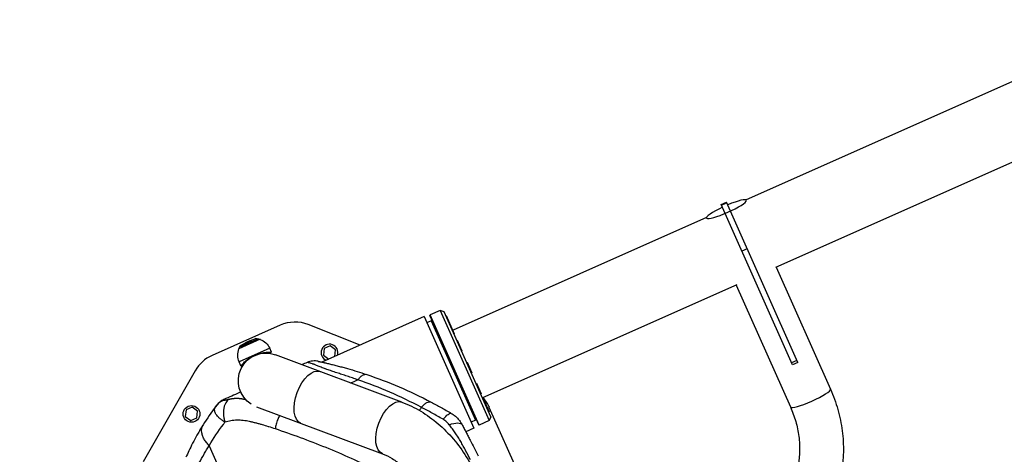
# Model space of a CAD drawing. Units: millimetres. Extents: x -5593 to 5593, y -5593 to 5593.
# Drawn here: x -2649 to -1294, y 3772 to 4370 of the extents above; entities that cross this region are included whole.
import ezdxf

# ---------------------------------------------------------------- set-up
doc = ezdxf.new("R2010")
doc.units = ezdxf.units.MM
doc.layers.add('2d', color=230, linetype='Continuous')

msp = doc.modelspace()

# ---------------------------------------------------------------- linework, layer by layer
at = {"layer": '2d'}
for p, q in [((-1156.1, 4341.8), (-1649.6, 4122.1)), ((-1114, 4249.3), (-1609, 4029)), ((-1683.8, 4115.7), (-1676.5, 4119)), ((-1678.4, 4103.5), (-1683.8, 4115.7)), ((-1680.4, 4116.5), (-1679.4, 4116.9)), ((-1671.1, 4106.7), (-1676.5, 4119)), ((-1578.3, 3898.4), (-1671.1, 4106.7)), ((-1704.2, 4097.8), (-2052.8, 3942.6)), ((-1585.7, 3895.2), (-1678.4, 4103.4)), ((-1647.9, 4054.7), (-1655.2, 4051.4)), ((-1608, 4029.4), (-1533.3, 3861.6)), ((-1662.1, 4005.3), (-2012.4, 3849.4)), ((-1663.1, 4004.9), (-1588.4, 3837)), ((-2092.4, 3961.5), (-2233.2, 3898.8)), ((-2092.4, 3961.5), (-2024, 3807.7)), ((-2084.7, 3962.5), (-2084.2, 3963.9)), ((-2084.7, 3962.5), (-2018, 3812.7)), ((-2070.5, 3970), (-2084.2, 3963.9)), ((-2016.7, 3812.2), (-2084.2, 3963.9)), ((-2070.5, 3970), (-2003, 3818.3)), ((-2065.2, 3967.9), (-2070.5, 3970)), ((-2000.9, 3823.6), (-2065.2, 3967.9)), ((-2062.7, 3962.2), (-2061.7, 3962.6)), ((-2050.6, 3937.5), (-2061.7, 3962.6)), ((-2290.8, 3949.6), (-2384.5, 3907.9)), ((-2180.6, 3922.2), (-2252, 3950.4)), ((-2082.8, 3955.7), (-2088.7, 3953.1)), ((-2082.8, 3955.7), (-2021.8, 3818.7)), ((-2058, 3951.7), (-2057.1, 3952.1)), ((-2318.3, 3930.2), (-2347.5, 3917.2)), ((-2320.4, 3931), (-2346.7, 3919.3)), ((-2324.2, 3931.2), (-2344.2, 3922.3)), ((-2320.4, 3931), (-2318.3, 3930.2)), ((-2318.2, 3930.1), (-2318.3, 3930.2)), ((-2072.9, 3933.6), (-2072, 3934)), ((-2051.5, 3937.1), (-2050.6, 3937.5)), ((-2346.7, 3919.3), (-2347.5, 3917.2)), ((-2347.4, 3917.1), (-2347.5, 3917.2)), ((-2305.1, 3917.9), (-2347.1, 3899.2)), ((-2302.6, 3912.4), (-2305.1, 3917.9)), ((-2230.4, 3917.4), (-2231.3, 3908.3)), ((-2221.9, 3921.2), (-2230.4, 3917.4)), ((-2214.4, 3915.8), (-2221.9, 3921.2)), ((-2047.5, 3928.2), (-2046.6, 3928.6)), ((-2040.1, 3914), (-2046.6, 3928.6)), ((-2123.3, 3843.8), (-2297, 3908.7)), ((-2231.3, 3908.3), (-2223.9, 3902.9)), ((-2215.4, 3906.7), (-2214.4, 3915.8)), ((-2041, 3913.5), (-2040.1, 3914)), ((-2344.7, 3893.7), (-2347.1, 3899.2)), ((-2034, 3897.9), (-2033.1, 3898.3)), ((-2026.6, 3883.7), (-2033.1, 3898.3)), ((-1579.6, 3901.2), (-1586.9, 3898)), ((-1578.3, 3898.4), (-1585.7, 3895.2)), ((-2407.6, 3887), (-2479.2, 3761.7)), ((-2027.5, 3883.3), (-2026.6, 3883.7)), ((-2176.5, 3871.9), (-2176.5, 3871.9)), ((-2021.2, 3869), (-2020.2, 3869.4)), ((-2013.7, 3854.8), (-2020.2, 3869.4)), ((-2014.7, 3854.4), (-2013.7, 3854.8)), ((-2012.4, 3849.3), (-2011.5, 3849.7)), ((-2002.6, 3829.7), (-2011.5, 3849.8)), ((-2411.9, 3836.6), (-2420.3, 3832.9)), ((-2404.4, 3831.2), (-2411.9, 3836.6)), ((-2323.5, 3837.4), (-2149.9, 3772.5)), ((-2031.6, 3840.8), (-2030.7, 3841.2)), ((-2005.9, 3834.6), (-2004.9, 3835)), ((-1856.8, 3508.4), (-2002.9, 3836.5)), ((-2420.3, 3832.9), (-2421.3, 3823.7)), ((-2421.3, 3823.7), (-2413.8, 3818.3)), ((-2413.8, 3818.3), (-2405.3, 3822)), ((-2405.3, 3822), (-2404.4, 3831.2)), ((-2374.7, 3822.1), (-2374.7, 3822.1)), ((-2368.8, 3826.7), (-2368.8, 3826.7)), ((-2368.8, 3826.7), (-2368.8, 3826.7)), ((-2003.5, 3829.3), (-2002.6, 3829.7)), ((-2000.9, 3823.6), (-2003, 3818.3)), ((-2373.2, 3820.7), (-2373.2, 3820.7)), ((-2373.2, 3820.7), (-2373.2, 3820.7)), ((-2021.8, 3818.7), (-2027.7, 3816.1)), ((-2018, 3812.7), (-2016.7, 3812.2)), ((-2003, 3818.3), (-2016.7, 3812.2)), ((-2047.2, 3797.4), (-2047.2, 3797.4)), ((-2046.3, 3796), (-2046.3, 3796)), ((-2024, 3807.7), (-2035.2, 3802.7)), ((-2388.5, 3783.7), (-2358.4, 3716)), ((-2393.7, 3775.2), (-2393.7, 3775.2)), ((-2225.1, 3780), (-2225.1, 3780))]:
    msp.add_line(p, q, dxfattribs=at)
for centre, radius in [((0, 0), 5593), ((-2412.8, 3827.4), 11.5)]:
    msp.add_circle(centre, radius, dxfattribs=at)
for centre, radius, start, end in [((-2270.4, 3903.9), 50, 68.4213, 114), ((-2222.9, 3912), 11.5, 340.6104, 247.3897), ((-2364.2, 3862.2), 50, 114, 150.2539), ((-2048.5, 3816.2), 50, 24, 42.1949)]:
    msp.add_arc(centre, radius, start, end, dxfattribs=at)
at = {"layer": '2d', "extrusion": (0, 0, -1)}
for centre, radius, start, end in [((2300.7, 3851.6), 83, 58.4048, 73.5952), ((2322.5, 3925.4), 6, 73.5952, 110.7661), ((2326.1, 3908.5), 23, 110.0792, 156), ((2326.1, 3908.5), 23, 336, 21.9207), ((2341.1, 3917.2), 6, 21.2338, 58.4048), ((2310.3, 3873.1), 38.1, 302.0713, 110.5)]:
    msp.add_arc(centre, radius, start, end, dxfattribs=at)
at = {"layer": '2d'}
for centre, major_axis, start_param, end_param in [((-1676.6, 4109.4), (-27.5, -12.3), -1.437734, 4.579327), ((-1560.9, 3849.3), (27.5, 12.3), 3.141593, 6.283185)]:
    msp.add_ellipse(centre, major_axis=major_axis, ratio=0.156434, start_param=start_param, end_param=end_param, dxfattribs=at)
at = {"layer": '2d', "extrusion": (0, 0, -1)}
for centre, major_axis, ratio, start_param, end_param in [((-2249, 3850.2), (13.3, 35.6), 0.515038, 3.141593, 6.283185), ((-2136.6, 3808.1), (13.3, 35.6), 0.515038, 3.141593, 6.283185), ((-2381.6, 3829.9), (-2.44, 1.75), 0.045211, -0.016538, 0), ((-2068, 3806.7), (12.8, 21.5), 0.253049, -1.060808, 0), ((-2062.5, 3800.9), (22.1, 11.7), 0.353136, -1.185021, 0)]:
    msp.add_ellipse(centre, major_axis=major_axis, ratio=ratio, start_param=start_param, end_param=end_param, dxfattribs=at)
at = {"layer": '2d'}
for points, weights, degree in [([(-1683.7, 4115.3), (-1682.6, 4115.7), (-1681.5, 4116.1), (-1680.4, 4116.5)], [1, 0.999903882005, 0.999903882005, 1], 3), ([(-1680.4, 4116.5), (-1681.4, 4115.9), (-1682.4, 4115.3), (-1683.4, 4114.7)], [1, 0.999903882005, 0.999903882005, 1], 3), ([(-1679.4, 4116.9), (-1678.4, 4117.5), (-1677.4, 4118), (-1676.4, 4118.6)], [1, 0.999903882005, 0.999903882005, 1], 3), ([(-1676.1, 4118), (-1677.2, 4117.6), (-1678.3, 4117.3), (-1679.4, 4116.9)], [1, 0.999903882005, 0.999903882005, 1], 3), ([(-2388.5, 3783.7), (-2404.5, 3800.2), (-2396.8, 3812.6)], [1, 0.830176426046, 1], 2)]:
    msp.add_rational_spline(points, weights, degree=degree, dxfattribs=at)
for points, knots in [([(-2344.7, 3893.7), (-2344.7, 3893.7), (-2344.6, 3893.7), (-2344.5, 3893.8), (-2344.5, 3893.9), (-2344.2, 3894.2), (-2344.1, 3894.4), (-2343.8, 3894.7), (-2343.6, 3895), (-2343, 3895.7), (-2342.4, 3896.3), (-2341.2, 3897.6), (-2340.5, 3898.4), (-2338.9, 3899.8), (-2338, 3900.6), (-2336, 3902.2), (-2334.9, 3903.1), (-2333.1, 3904.3), (-2332.5, 3904.7), (-2331.3, 3905.5), (-2330.6, 3905.8), (-2329.3, 3906.6), (-2328.6, 3906.9), (-2327.3, 3907.6), (-2326.6, 3907.9), (-2325.3, 3908.5), (-2324.6, 3908.8), (-2323.2, 3909.3), (-2322.5, 3909.6), (-2321.1, 3910.1), (-2320.4, 3910.3), (-2318.9, 3910.7), (-2318.2, 3910.9), (-2316.1, 3911.4), (-2314.8, 3911.7), (-2312.2, 3912.1), (-2311, 3912.2), (-2308.9, 3912.4), (-2307.9, 3912.5), (-2306.1, 3912.5), (-2305.3, 3912.5), (-2304.3, 3912.5), (-2304, 3912.5), (-2303.5, 3912.4), (-2303.3, 3912.4), (-2303, 3912.4), (-2302.8, 3912.4), (-2302.7, 3912.4), (-2302.6, 3912.4), (-2302.6, 3912.4)], [0, 0, 0, 0, 2.205584, 2.205584, 4.411167, 4.411167, 6.616751, 6.616751, 8.822335, 8.822335, 13.233502, 13.233502, 17.64467, 17.64467, 22.047206, 22.047206, 26.449743, 26.449743, 28.651011, 28.651011, 30.852279, 30.852279, 33.053547, 33.053547, 35.254816, 35.254816, 37.456084, 37.456084, 39.657352, 39.657352, 41.85862, 41.85862, 44.059889, 44.059889, 48.462425, 48.462425, 52.864962, 52.864962, 57.276129, 57.276129, 61.687297, 61.687297, 63.89288, 63.89288, 66.098464, 66.098464, 68.304048, 68.304048, 70.509631, 70.509631, 70.509631, 70.509631]), ([(-2238.3, 3899.9), (-2240.9, 3900.4), (-2243.5, 3900.5), (-2248.7, 3900), (-2251.3, 3899.3), (-2253.7, 3898.3)], [0, 0, 0, 0, 0.5, 0.5, 1, 1, 1, 1]), ([(-2183.7, 3874.4), (-2184.3, 3874.6), (-2185, 3874.8), (-2186.2, 3875.3), (-2186.8, 3875.5), (-2188.6, 3876.1), (-2189.9, 3876.5), (-2193.5, 3877.8), (-2196, 3878.6), (-2200.9, 3880.2), (-2203.3, 3881), (-2208.1, 3882.6), (-2210.5, 3883.4), (-2215.2, 3884.9), (-2217.5, 3885.7), (-2222.1, 3887.2), (-2224.4, 3888), (-2227.1, 3889), (-2227.6, 3889.2), (-2228.7, 3889.6), (-2229.2, 3889.8), (-2230.8, 3890.3), (-2231.8, 3890.7), (-2234.7, 3891.9), (-2236.6, 3892.6), (-2239.9, 3894), (-2241.4, 3894.6), (-2243.1, 3895.3), (-2243.4, 3895.4), (-2244.1, 3895.7), (-2244.4, 3895.8), (-2245.3, 3896.1), (-2245.9, 3896.3), (-2247.5, 3896.8), (-2248.4, 3897.1), (-2249.5, 3897.4), (-2249.9, 3897.5), (-2250.5, 3897.7), (-2250.8, 3897.7), (-2251.6, 3897.9), (-2252, 3898), (-2252.7, 3898.1), (-2252.9, 3898.2), (-2253.3, 3898.2), (-2253.4, 3898.2), (-2253.6, 3898.3), (-2253.6, 3898.3), (-2253.6, 3898.3), (-2253.7, 3898.3), (-2253.7, 3898.3), (-2253.7, 3898.3), (-2253.7, 3898.3), (-2253.7, 3898.3), (-2253.7, 3898.3)], [-0.0000001, -0.0000001, -0.0000001, -0.0000001, 0.0021753, 0.0021753, 0.0043508, 0.0043508, 0.0087016, 0.0087016, 0.0174032, 0.0174032, 0.0261048, 0.0261048, 0.0348065, 0.0348065, 0.0435081, 0.0435081, 0.0522097, 0.0522097, 0.0543851, 0.0543851, 0.0565605, 0.0565605, 0.0609113, 0.0609113, 0.069613, 0.069613, 0.0783146, 0.0783146, 0.08049, 0.08049, 0.0826654, 0.0826654, 0.0870162, 0.0870162, 0.0957178, 0.0957178, 0.1000687, 0.1000687, 0.1044195, 0.1044195, 0.1131211, 0.1131211, 0.1218227, 0.1218227, 0.1305244, 0.1305244, 0.1348752, 0.1348752, 0.1370506, 0.1381383, 0.1386821, 0.1386821, 0.139226, 0.139226, 0.139226, 0.139226]), ([(-2238.3, 3899.9), (-2238.3, 3899.9), (-2238.3, 3899.9), (-2238.2, 3899.8), (-2238.1, 3899.8), (-2237.8, 3899.8), (-2237.6, 3899.7), (-2237.1, 3899.6), (-2236.8, 3899.5), (-2236.1, 3899.4), (-2235.9, 3899.3), (-2235.3, 3899.2), (-2235, 3899.2), (-2234, 3898.9), (-2233.1, 3898.7), (-2231.5, 3898.4), (-2230.9, 3898.3), (-2229.9, 3898), (-2229.5, 3897.9), (-2228.8, 3897.8), (-2228.4, 3897.7), (-2226.5, 3897.2), (-2224.8, 3896.8), (-2221, 3896), (-2219.1, 3895.5), (-2215, 3894.5), (-2212.9, 3893.9), (-2208.7, 3892.8), (-2206.5, 3892.2), (-2202.2, 3891.1), (-2200.1, 3890.5), (-2193.6, 3888.6), (-2189.2, 3887.3), (-2180.5, 3884.6), (-2176.1, 3883.2), (-2171.7, 3881.7)], [0, 0, 0, 0, 0.0076302, 0.0076302, 0.0152605, 0.0152605, 0.0228907, 0.0228907, 0.0305209, 0.0305209, 0.034336, 0.034336, 0.0381511, 0.0381511, 0.0457814, 0.0457814, 0.0495965, 0.0495965, 0.051504, 0.051504, 0.0534116, 0.0534116, 0.0610418, 0.0610418, 0.068672, 0.068672, 0.0763023, 0.0763023, 0.0839325, 0.0839325, 0.0915627, 0.0915627, 0.1068232, 0.1068232, 0.1220836, 0.1220836, 0.1220836, 0.1220836]), ([(-2183.7, 3874.4), (-2182.7, 3875.8), (-2181.7, 3877.1), (-2179.6, 3879.2), (-2178.5, 3880), (-2176.4, 3881.3), (-2175.4, 3881.7), (-2173.5, 3882.1), (-2172.5, 3882), (-2171.7, 3881.7)], [0, 0, 0, 0, 0.25, 0.25, 0.5, 0.5, 0.75, 0.75, 1, 1, 1, 1]), ([(-2171.7, 3881.7), (-2156.6, 3876.7), (-2141.6, 3871), (-2112.1, 3858.4), (-2097.5, 3851.4), (-2083, 3843.8)], [0, 0, 0, 0, 0.0527306, 0.0527306, 0.1054612, 0.1054612, 0.1054612, 0.1054612]), ([(-2096.5, 3836.6), (-2110.8, 3844.1), (-2125.2, 3851), (-2154.2, 3863.6), (-2168.9, 3869.3), (-2183.7, 3874.4)], [0, 0, 0, 0, 0.052443, 0.052443, 0.1048859, 0.1048859, 0.1048859, 0.1048859]), ([(-2345.1, 3857.6), (-2345.7, 3857.3), (-2346.2, 3857), (-2346.8, 3856.8), (-2353.9, 3853.6), (-2361, 3850.5), (-2368.1, 3847.3)], [0.7722521, 0.7722521, 0.7722521, 0.7722521, 0.7861551, 0.7861551, 0.7861551, 0.95168, 0.95168, 0.95168, 0.95168]), ([(-1533.3, 3861.6), (-1529.3, 3852.5), (-1525.9, 3843.1), (-1520.5, 3823.9), (-1518.5, 3814.1), (-1516, 3794.4), (-1515.4, 3784.5), (-1515.9, 3764.9), (-1516.8, 3755.3), (-1520.4, 3736.5), (-1522.9, 3727.4), (-1526.3, 3718.7)], [4.712389, 4.712389, 4.712389, 4.712389, 4.917176, 4.917176, 5.121964, 5.121964, 5.326751, 5.326751, 5.531539, 5.531539, 5.736326, 5.736326, 5.736326, 5.736326]), ([(-2366.7, 3816.1), (-2366.8, 3816.2), (-2366.9, 3816.2), (-2367.1, 3816.4), (-2367.3, 3816.5), (-2367.9, 3816.9), (-2368.5, 3817.2), (-2369.5, 3817.9), (-2370.1, 3818.3), (-2372, 3819.7), (-2373.1, 3820.6), (-2374.7, 3822), (-2375.2, 3822.5), (-2376.2, 3823.5), (-2376.6, 3823.9), (-2377.8, 3825.4), (-2378.5, 3826.3), (-2379.4, 3827.7), (-2379.7, 3828.2), (-2380.1, 3829.2), (-2380.3, 3829.6), (-2380.6, 3830.6), (-2380.8, 3831), (-2381, 3832), (-2381, 3832.4), (-2381, 3833.8), (-2380.9, 3834.6), (-2380.5, 3835.9), (-2380.3, 3836.3), (-2380, 3836.9), (-2379.9, 3837.1), (-2379.7, 3837.4), (-2379.6, 3837.6), (-2379.5, 3837.7), (-2379.4, 3837.8), (-2379.4, 3837.9), (-2379.4, 3837.9)], [-0.00000006, -0.00000006, -0.00000006, -0.00000006, 0.00034605, 0.00034605, 0.00069215, 0.00138437, 0.00276879, 0.00276879, 0.00553764, 0.00553764, 0.01107535, 0.01107535, 0.0138442, 0.0138442, 0.01661305, 0.01661305, 0.02215076, 0.02215076, 0.02491961, 0.02491961, 0.02768846, 0.02768846, 0.03045732, 0.03045732, 0.03322617, 0.03322617, 0.03876387, 0.03876387, 0.04153273, 0.04153273, 0.04291715, 0.04291715, 0.04360937, 0.04395547, 0.04395547, 0.04430158, 0.04430158, 0.04430158, 0.04430158]), ([(-2368.6, 3846.4), (-2370.8, 3845.4), (-2372.8, 3844.3), (-2376.4, 3841.4), (-2378, 3839.8), (-2379.4, 3837.9)], [0, 0, 0, 0, 0.5, 0.5, 1, 1, 1, 1]), ([(-2379.4, 3837.9), (-2379.2, 3838.1), (-2379.1, 3838.3), (-2378.9, 3838.6), (-2378.8, 3838.7), (-2378.6, 3838.9), (-2378.6, 3839), (-2378.6, 3839)], [0, 0, 0, 0, 0.00576954, 0.00576954, 0.01153908, 0.01153908, 0.02307816, 0.02307816, 0.02307816, 0.02307816]), ([(-2368.1, 3847.3), (-2370.1, 3846.4), (-2372.1, 3845.2), (-2375.4, 3842.6), (-2376.8, 3841.2), (-2378.1, 3839.6)], [0, 0, 0, 0, 0.5, 0.5, 0.9423701, 0.9423701, 0.9423701, 0.9423701]), ([(-2361.1, 3847.8), (-2362, 3847.2), (-2362.9, 3846.4), (-2364.4, 3844.7), (-2365.1, 3843.7), (-2366.4, 3841.5), (-2366.9, 3840.3), (-2367.8, 3837.7), (-2368.2, 3836.3), (-2368.7, 3833.5), (-2368.8, 3831.9), (-2369, 3828.9), (-2368.9, 3827.3), (-2368.6, 3824.1), (-2368.4, 3822.5), (-2367.7, 3819.3), (-2367.2, 3817.7), (-2366.7, 3816.1)], [0, 0, 0, 0, 0.125, 0.125, 0.25, 0.25, 0.375, 0.375, 0.5, 0.5, 0.625, 0.625, 0.75, 0.75, 0.875, 0.875, 1, 1, 1, 1]), ([(-2368.6, 3846.4), (-2368.7, 3846.3), (-2368.7, 3846.3), (-2368.6, 3846.3), (-2368.5, 3846.3), (-2368.3, 3846.3), (-2368.2, 3846.3), (-2367.7, 3846.4), (-2367.4, 3846.4), (-2366.8, 3846.5), (-2366.5, 3846.6), (-2365.8, 3846.7), (-2365.4, 3846.8), (-2364.7, 3847), (-2364.3, 3847.1), (-2363, 3847.4), (-2362.1, 3847.6), (-2361.1, 3847.8)], [0, 0, 0, 0, 0.00111546, 0.00111546, 0.00223092, 0.00223092, 0.00446185, 0.00446185, 0.00669277, 0.00669277, 0.00892369, 0.00892369, 0.01115461, 0.01115461, 0.01338554, 0.01338554, 0.01784738, 0.01784738, 0.01784738, 0.01784738]), ([(-2368.1, 3847.3), (-2368, 3847.3), (-2368, 3847.3), (-2368.1, 3847.3), (-2368.1, 3847.3), (-2368.1, 3847.3), (-2368.1, 3847.2), (-2368.2, 3847), (-2368.4, 3846.7), (-2368.6, 3846.4)], [-0.00000006, -0.00000006, -0.00000006, -0.00000006, 0.00309675, 0.00309675, 0.00619355, 0.00619355, 0.01238716, 0.01238716, 0.02477439, 0.02477439, 0.02477439, 0.02477439]), ([(-2123.3, 3843.8), (-2114.3, 3840.4), (-2105.6, 3836.2), (-2088.9, 3826.1), (-2080.9, 3820.4), (-2066, 3807.5), (-2058.9, 3800.5), (-2045.9, 3785.2), (-2039.9, 3777.1), (-2029.2, 3760), (-2024.4, 3751), (-2020.3, 3741.8)], [0.6444971, 0.6444971, 0.6444971, 0.6444971, 0.829757, 0.829757, 1.0150168, 1.0150168, 1.2002766, 1.2002766, 1.3855365, 1.3855365, 1.5707963, 1.5707963, 1.5707963, 1.5707963]), ([(-2096.5, 3836.6), (-2095.2, 3838.1), (-2093.9, 3839.4), (-2091.4, 3841.6), (-2090.2, 3842.5), (-2087.8, 3843.7), (-2086.7, 3844.1), (-2084.7, 3844.4), (-2083.8, 3844.2), (-2083, 3843.8)], [0, 0, 0, 0, 0.25, 0.25, 0.5, 0.5, 0.75, 0.75, 1, 1, 1, 1]), ([(-2066.5, 3820.1), (-2069.1, 3821.5), (-2071.6, 3823), (-2076.7, 3825.8), (-2079.1, 3827.2), (-2084.1, 3829.9), (-2086.6, 3831.3), (-2090.3, 3833.3), (-2091.5, 3834), (-2094, 3835.3), (-2095.3, 3835.9), (-2096.5, 3836.6)], [0, 0, 0, 0, 0.00911748, 0.00911748, 0.01823497, 0.01823497, 0.02735245, 0.02735245, 0.03191119, 0.03191119, 0.03646994, 0.03646994, 0.03646994, 0.03646994]), ([(-2083, 3843.8), (-2080.7, 3842.6), (-2078.4, 3841.4), (-2073.8, 3838.9), (-2071.5, 3837.6), (-2066.9, 3835), (-2064.6, 3833.7), (-2059.9, 3831), (-2057.6, 3829.6), (-2055.2, 3828.2)], [0, 0, 0, 0, 0.00847544, 0.00847544, 0.01695087, 0.01695087, 0.02542631, 0.02542631, 0.03390174, 0.03390174, 0.03390174, 0.03390174]), ([(-1588.4, 3837), (-1585.6, 3830.7), (-1583.2, 3824), (-1579.3, 3810.4), (-1577.9, 3803.4), (-1576.1, 3789.6), (-1575.8, 3782.7), (-1576.1, 3769.4), (-1576.7, 3763), (-1579, 3751), (-1580.6, 3745.4), (-1582.5, 3740.4)], [4.712389, 4.712389, 4.712389, 4.712389, 4.917176, 4.917176, 5.121964, 5.121964, 5.326751, 5.326751, 5.531539, 5.531539, 5.736326, 5.736326, 5.736326, 5.736326]), ([(-2291.6, 3825.5), (-2292.6, 3823.7), (-2293.4, 3821.8), (-2295, 3817.7), (-2295.7, 3815.5), (-2296.8, 3811.1), (-2297.2, 3808.9), (-2297.4, 3806.8)], [0.2709833, 0.2709833, 0.2709833, 0.2709833, 0.5, 0.5, 0.75, 0.75, 1, 1, 1, 1]), ([(-2055.2, 3828.2), (-2053.6, 3827.3), (-2052.1, 3826.2), (-2050, 3824.5), (-2049.3, 3823.9), (-2048, 3822.7), (-2047.3, 3822.1), (-2045.4, 3820.1), (-2044.3, 3818.7), (-2042.2, 3815.8), (-2041.2, 3814.2), (-2040.4, 3812.6)], [0, 0, 0, 0, 0.00550617, 0.00550617, 0.00825925, 0.00825925, 0.01101234, 0.01101234, 0.0165185, 0.0165185, 0.02202467, 0.02202467, 0.02202467, 0.02202467]), ([(-2396.8, 3812.6), (-2397.3, 3811.7), (-2398, 3810.7), (-2399.1, 3808.8), (-2399.7, 3807.8), (-2401.4, 3804.9), (-2402.5, 3803), (-2405.8, 3797.3), (-2407.9, 3793.6), (-2411.7, 3786.2), (-2413.5, 3782.7), (-2416.7, 3775.9), (-2418.2, 3772.7), (-2419.8, 3769.1), (-2420.1, 3768.4), (-2420.4, 3767.8)], [0, 0, 0, 0, 0.0312639, 0.0312639, 0.0625277, 0.0625277, 0.1250554, 0.1250554, 0.2501109, 0.2501109, 0.3751663, 0.3751663, 0.5002217, 0.5002217, 0.530805, 0.530805, 0.530805, 0.530805]), ([(-2388.5, 3783.7), (-2382.5, 3793.9), (-2376, 3803.7), (-2368.2, 3814.1), (-2367.5, 3815.1), (-2366.7, 3816.1)], [0, 0, 0, 0, 0.543207, 0.543207, 0.600956, 0.600956, 0.600956, 0.600956]), ([(-2306.8, 3809.9), (-2309.6, 3810.8), (-2312.4, 3811.6), (-2316.6, 3812.9), (-2318.1, 3813.3), (-2321, 3814.1), (-2322.5, 3814.5), (-2325.5, 3815.2), (-2326.9, 3815.6), (-2329.9, 3816.3), (-2331.4, 3816.6), (-2335.8, 3817.5), (-2338.7, 3818), (-2343.1, 3818.5), (-2344.5, 3818.6), (-2346.7, 3818.7), (-2347.4, 3818.7), (-2348.9, 3818.8), (-2349.6, 3818.8), (-2351.7, 3818.7), (-2353.1, 3818.6), (-2355.9, 3818.4), (-2357.3, 3818.2), (-2361.4, 3817.5), (-2364.1, 3816.9), (-2366.7, 3816.1)], [0.01144278, 0.01144278, 0.01144278, 0.01144278, 0.02160545, 0.02160545, 0.02700681, 0.02700681, 0.03240817, 0.03240817, 0.03780953, 0.03780953, 0.0432109, 0.0432109, 0.05401362, 0.05401362, 0.05941498, 0.05941498, 0.06211566, 0.06211566, 0.06481634, 0.06481634, 0.0702177, 0.0702177, 0.07561907, 0.07561907, 0.08642179, 0.08642179, 0.08642179, 0.08642179]), ([(-2297.4, 3806.8), (-2300.4, 3807.8), (-2303.3, 3808.8), (-2306.5, 3809.8), (-2306.6, 3809.8), (-2306.8, 3809.9)], [0, 0, 0, 0, 0.01080272, 0.01080272, 0.01144278, 0.01144278, 0.01144278, 0.01144278]), ([(-2058, 3812.5), (-2058.6, 3813.3), (-2059.2, 3814), (-2060.5, 3815.4), (-2061.2, 3816.1), (-2062.6, 3817.3), (-2063.3, 3817.9), (-2064.9, 3819), (-2065.7, 3819.6), (-2066.5, 3820.1)], [0, 0, 0, 0, 0.00296509, 0.00296509, 0.00593018, 0.00593018, 0.00889528, 0.00889528, 0.01186037, 0.01186037, 0.01186037, 0.01186037]), ([(-2028.8, 3764.4), (-2031, 3768.6), (-2033.2, 3772.8), (-2036.6, 3779.1), (-2037.7, 3781.2), (-2040, 3785.3), (-2041.1, 3787.4), (-2043.5, 3791.4), (-2044.7, 3793.5), (-2047.2, 3797.5), (-2048.5, 3799.4), (-2051.1, 3803.3), (-2052.4, 3805.2), (-2055.2, 3808.9), (-2056.6, 3810.7), (-2058, 3812.5)], [-0.00000006, -0.00000006, -0.00000006, -0.00000006, 0.01420651, 0.01420651, 0.0213098, 0.0213098, 0.02841308, 0.02841308, 0.03551637, 0.03551637, 0.04261966, 0.04261966, 0.04972294, 0.04972294, 0.05682623, 0.05682623, 0.05682623, 0.05682623]), ([(-2040.4, 3812.6), (-2039.5, 3810.9), (-2038.6, 3809.2), (-2036.7, 3805.7), (-2035.8, 3804), (-2033.9, 3800.4), (-2033, 3798.6), (-2031.1, 3795.1), (-2030.2, 3793.3), (-2027.4, 3787.8), (-2025.5, 3784.2), (-2021.8, 3777), (-2020, 3773.3), (-2018.1, 3769.7)], [0, 0, 0, 0, 0.00607877, 0.00607877, 0.01215754, 0.01215754, 0.01823631, 0.01823631, 0.02431509, 0.02431509, 0.03647263, 0.03647263, 0.04863017, 0.04863017, 0.04863017, 0.04863017]), ([(-2157.7, 3749.7), (-2181, 3761.1), (-2204.3, 3771.5), (-2251, 3790.5), (-2274.3, 3799.1), (-2297.4, 3806.8)], [0, 0, 0, 0, 0.0841899, 0.0841899, 0.1683797, 0.1683797, 0.1683797, 0.1683797]), ([(-2424.9, 3717.8), (-2424.6, 3718.3), (-2424.3, 3718.8), (-2422.9, 3721.5), (-2421.5, 3724.1), (-2418.2, 3730.1), (-2416.4, 3733.5), (-2412.6, 3740.8), (-2410.6, 3744.5), (-2406.5, 3752.2), (-2404.4, 3756.1), (-2400.1, 3764), (-2397.8, 3768), (-2394.4, 3773.9), (-2393.2, 3775.9), (-2391.5, 3778.9), (-2390.9, 3779.8), (-2389.7, 3781.8), (-2389.1, 3782.8), (-2388.5, 3783.7)], [0.219587, 0.219587, 0.219587, 0.219587, 0.2559333, 0.2559333, 0.3799444, 0.3799444, 0.5039556, 0.5039556, 0.6279667, 0.6279667, 0.7519778, 0.7519778, 0.8759889, 0.8759889, 0.9379944, 0.9379944, 0.9689972, 0.9689972, 1, 1, 1, 1]), ([(-2149.9, 3772.5), (-2145.5, 3770.8), (-2141, 3768.7), (-2131.9, 3763.2), (-2127.4, 3759.9), (-2118.6, 3752.4), (-2114.3, 3748.1), (-2106.2, 3738.7), (-2102.4, 3733.5), (-2095.5, 3722.6), (-2092.5, 3716.8), (-2089.8, 3710.8)], [0.6444971, 0.6444971, 0.6444971, 0.6444971, 0.829757, 0.829757, 1.0150168, 1.0150168, 1.2002766, 1.2002766, 1.3855365, 1.3855365, 1.5707963, 1.5707963, 1.5707963, 1.5707963])]:
    msp.add_open_spline(points, degree=3, knots=knots, dxfattribs=at)
for points in [[(-2253.7, 3898.3), (-2256, 3897.2), (-2258.3, 3896.2), (-2260.7, 3895.1)], [(-2193.8, 3870.1), (-2190.4, 3871.6), (-2187.1, 3873), (-2183.7, 3874.4)], [(-2379.4, 3837.9), (-2385.5, 3829.8), (-2391.3, 3821.3), (-2396.8, 3812.6)], [(-2378.1, 3839.6), (-2378.3, 3839.4), (-2378.4, 3839.2), (-2378.6, 3839)], [(-2096.5, 3836.6), (-2097.4, 3835.1), (-2098.2, 3833.7), (-2099.1, 3832.3)], [(-2035.2, 3802.7), (-2035, 3802.4), (-2034.8, 3802.1), (-2034.6, 3801.7)]]:
    msp.add_open_spline(points, degree=3, dxfattribs=at)
msp.add_rational_spline([(-2361.1, 3847.8), (-2359.9, 3848.1), (-2358.6, 3848.3), (-2356, 3848.7), (-2354.5, 3848.9), (-2351.6, 3849.1), (-2350.1, 3849.1), (-2347, 3848.9), (-2345.5, 3848.8), (-2343.1, 3848.4), (-2342.3, 3848.2), (-2340.7, 3847.9), (-2339.9, 3847.7), (-2338.8, 3847.5), (-2338.6, 3847.4), (-2338.4, 3847.4)], [0.99999999135, 0.999999991455, 0.999999991572, 0.999999991849, 0.999999992012, 0.999999992375, 0.999999992575, 0.999999992991, 0.999999993206, 0.999999993511, 0.99999999361, 0.999999993799, 0.999999993888, 0.999999993995, 0.999999994018, 0.99999999404], degree=3, knots=[-0.08517447, -0.08517447, -0.08517447, -0.08517447, -0.08033871, -0.08033871, -0.07498279, -0.07498279, -0.06962688, -0.06962688, -0.06427096, -0.06427096, -0.06159301, -0.06159301, -0.05891505, -0.05891505, -0.05817237, -0.05817237, -0.05817237, -0.05817237], dxfattribs=at)

doc.saveas('drawing.dxf')
